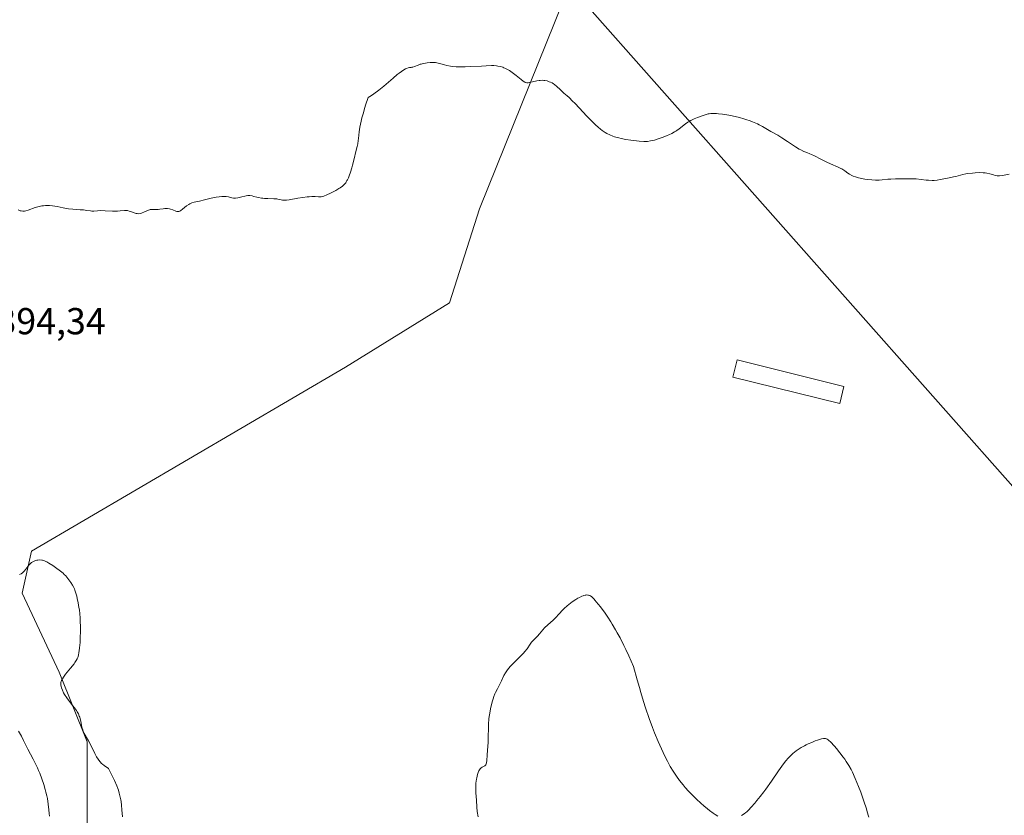
# Model space of a CAD drawing. Units: metres. Extents: x 625705 to 629192, y 4662470 to 4664845.
# Drawn here: x 626380 to 626643, y 4663115 to 4663327 of the extents above; entities that cross this region are included whole.
import ezdxf
from ezdxf.enums import TextEntityAlignment as Align

# ---------------------------------------------------------------- set-up
doc = ezdxf.new("R2010")
doc.units = ezdxf.units.M
doc.header["$MEASUREMENT"] = 0
for name, color, linetype, lineweight in [('Cultivos herbáceos CxS', 92, 'Continuous', 0), ('Curva de nivel normal', 36, 'Continuous', 0), ('Edificación', 1, 'Continuous', 13), ('Edificación Cxs', 1, 'Continuous', 13), ('Layer 0', 7, 'Continuous', 0), ('Rótulo de punto de cota en terreno', 19, 'Continuous', 0), ('Suelo desnudo CxS', 43, 'Continuous', 0)]:
    doc.layers.add(name, color=color, linetype=linetype, lineweight=lineweight)
doc.styles.add('Arial', font='txt', dxfattribs={"height": 0.2})

# ---------------------------------------------------------------- blocks, each defined once
blk = doc.blocks.new('*U152')
at = {"layer": 'Suelo desnudo CxS', "color": 43, "linetype": 'Continuous', "lineweight": 0}
blk.add_polyline3d([(626524.94, 4663332.4691, 395.9378), (626502.4504, 4663276.9065, 393.4279), (626494.5129, 4663251.771, 393.1466), (626466.7316, 4663234.5731, 393.8059), (626382.9255, 4663185.4543, 390.0317), (626380.4473, 4663174.3003, 389.2467), (626390.3565, 4663153.2319, 390.1043), (626397.7883, 4663134.6423, 390.1271), (626397.7879, 4663109.8569, 388.9371)], dxfattribs=at)
blk = doc.blocks.new('*U159')
at = {"layer": 'Cultivos herbáceos CxS', "color": 92, "linetype": 'Continuous', "lineweight": 0}
blk.add_polyline3d([(626397.7879, 4663109.8569, 388.9371), (626397.7883, 4663134.6423, 390.1271), (626390.3565, 4663153.2319, 390.1043), (626380.4473, 4663174.3003, 389.2467), (626382.9255, 4663185.4543, 390.0317), (626466.7316, 4663234.5731, 393.8059), (626494.5129, 4663251.771, 393.1466), (626502.4504, 4663276.9065, 393.4279), (626524.94, 4663332.4691, 395.9378)], dxfattribs=at)
blk = doc.blocks.new('*U164')
at = {"layer": 'Suelo desnudo CxS', "color": 43, "linetype": 'Continuous', "lineweight": 0}
blk.add_polyline3d([(626397.7879, 4663109.8569, 388.9371), (626397.7883, 4663134.6423, 390.1271), (626390.3565, 4663153.2319, 390.1043), (626380.4473, 4663174.3003, 389.2467), (626382.9255, 4663185.4543, 390.0317), (626466.7316, 4663234.5731, 393.8059), (626494.5129, 4663251.771, 393.1466), (626502.4504, 4663276.9065, 393.4279), (626524.94, 4663332.4691, 395.9378)], dxfattribs=at)
blk = doc.blocks.new('*U178')
at = {"layer": 'Cultivos herbáceos CxS', "color": 92, "linetype": 'Continuous', "lineweight": 0}
blk.add_polyline3d([(626397.7879, 4663109.8569, 388.9371), (626397.7883, 4663134.6423, 390.1271), (626390.3565, 4663153.2319, 390.1043), (626380.4473, 4663174.3003, 389.2467), (626382.9255, 4663185.4543, 390.0317), (626466.7316, 4663234.5731, 393.8059), (626494.5129, 4663251.771, 393.1466), (626502.4504, 4663276.9065, 393.4279), (626524.94, 4663332.4691, 395.9378)], dxfattribs=at)
blk = doc.blocks.new('*U200')
at = {"layer": 'Curva de nivel normal', "color": 36, "linetype": 'Continuous', "lineweight": 0}
blk.add_polyline3d([(626379.51, 4663137.46, 385), (626380.27, 4663136.11, 385), (626380.83, 4663135, 385), (626381.53, 4663133.55, 385), (626381.97, 4663132.68, 385), (626383.38, 4663129.99, 385), (626383.84, 4663129.09, 385), (626384.52, 4663127.67, 385), (626384.84, 4663126.94, 385), (626385.15, 4663126.21, 385), (626385.73, 4663124.72, 385), (626386.23, 4663123.22, 385), (626386.62, 4663121.87, 385), (626386.79, 4663121.2, 385), (626387.03, 4663120.2, 385), (626387.18, 4663119.44, 385), (626387.43, 4663117.95, 385), (626387.61, 4663116.45, 385), (626387.7, 4663115.45, 385), (626387.73, 4663114.78, 385)], dxfattribs=at)

msp = doc.modelspace()

# ---------------------------------------------------------------- linework, layer by layer
at = {"layer": 'Curva de nivel normal', "color": 36, "linetype": 'Continuous', "lineweight": 0}
for points in [[(626379.38, 4663276.59, 395), (626379.94, 4663276.37, 395), (626380.19, 4663276.31, 395), (626380.66, 4663276.25, 395), (626381.11, 4663276.28, 395), (626381.41, 4663276.34, 395), (626382.06, 4663276.53, 395), (626383.89, 4663277.18, 395), (626384.97, 4663277.49, 395), (626385.73, 4663277.64, 395), (626386.12, 4663277.7, 395), (626386.72, 4663277.75, 395), (626387.32, 4663277.76, 395), (626387.73, 4663277.74, 395), (626388.56, 4663277.66, 395), (626389.8, 4663277.46, 395), (626391.44, 4663277.14, 395), (626392.25, 4663277, 395), (626392.84, 4663276.91, 395), (626393.98, 4663276.79, 395), (626395.98, 4663276.64, 395), (626396.8, 4663276.58, 395), (626397.75, 4663276.45, 395), (626398.65, 4663276.29, 395), (626399.02, 4663276.26, 395), (626399.58, 4663276.28, 395), (626400.57, 4663276.37, 395), (626401.26, 4663276.38, 395), (626402.59, 4663276.34, 395), (626404.58, 4663276.26, 395), (626405.5, 4663276.25, 395), (626405.91, 4663276.27, 395), (626406.64, 4663276.32, 395), (626407.79, 4663276.43, 395), (626408.29, 4663276.42, 395), (626408.53, 4663276.39, 395), (626409, 4663276.28, 395), (626409.46, 4663276.13, 395), (626410.06, 4663275.91, 395), (626410.34, 4663275.8, 395), (626410.91, 4663275.64, 395), (626411.18, 4663275.59, 395), (626411.61, 4663275.56, 395), (626412.04, 4663275.62, 395), (626412.26, 4663275.68, 395), (626412.49, 4663275.76, 395), (626412.96, 4663275.97, 395), (626413.93, 4663276.44, 395), (626414.41, 4663276.61, 395), (626414.65, 4663276.66, 395), (626415.11, 4663276.69, 395), (626416.03, 4663276.66, 395), (626416.48, 4663276.65, 395), (626416.71, 4663276.67, 395), (626417.16, 4663276.74, 395), (626418.07, 4663276.91, 395), (626418.54, 4663276.96, 395), (626418.78, 4663276.97, 395), (626419.26, 4663276.94, 395), (626419.73, 4663276.86, 395), (626420.04, 4663276.78, 395), (626420.64, 4663276.58, 395), (626421.46, 4663276.25, 395), (626421.73, 4663276.18, 395), (626421.87, 4663276.16, 395), (626422.15, 4663276.17, 395), (626422.3, 4663276.2, 395), (626422.52, 4663276.28, 395), (626422.76, 4663276.4, 395), (626423.26, 4663276.75, 395), (626424.34, 4663277.65, 395), (626424.89, 4663278.05, 395), (626425.17, 4663278.21, 395), (626425.36, 4663278.3, 395), (626425.75, 4663278.45, 395), (626426.36, 4663278.62, 395), (626427.78, 4663278.93, 395), (626429.07, 4663279.25, 395), (626430.92, 4663279.73, 395), (626431.82, 4663279.92, 395), (626432.24, 4663280, 395), (626433.02, 4663280.11, 395), (626433.72, 4663280.18, 395), (626434.13, 4663280.19, 395), (626434.85, 4663280.17, 395), (626435.48, 4663280.07, 395), (626436.42, 4663279.82, 395), (626436.81, 4663279.75, 395), (626437.03, 4663279.73, 395), (626437.38, 4663279.73, 395), (626437.99, 4663279.8, 395), (626438.72, 4663279.97, 395), (626440.19, 4663280.36, 395), (626440.68, 4663280.45, 395), (626440.9, 4663280.46, 395), (626441.24, 4663280.44, 395), (626441.82, 4663280.33, 395), (626442.31, 4663280.2, 395), (626443.1, 4663279.98, 395), (626443.55, 4663279.87, 395), (626444.29, 4663279.74, 395), (626444.69, 4663279.69, 395), (626445.11, 4663279.65, 395), (626445.97, 4663279.61, 395), (626447.64, 4663279.57, 395), (626448.37, 4663279.52, 395), (626448.68, 4663279.48, 395), (626449.24, 4663279.37, 395), (626449.89, 4663279.22, 395), (626450.21, 4663279.17, 395), (626450.73, 4663279.14, 395), (626451.02, 4663279.15, 395), (626451.66, 4663279.24, 395), (626453.99, 4663279.7, 395), (626455.31, 4663279.91, 395), (626456.46, 4663280.05, 395), (626457, 4663280.09, 395), (626457.74, 4663280.13, 395), (626458.63, 4663280.12, 395), (626459.49, 4663280.06, 395), (626459.84, 4663280.05, 395), (626460.28, 4663280.08, 395), (626460.52, 4663280.13, 395), (626460.92, 4663280.26, 395), (626461.74, 4663280.59, 395), (626462.73, 4663281.05, 395), (626463.28, 4663281.33, 395), (626464.13, 4663281.79, 395), (626464.94, 4663282.26, 395), (626465.31, 4663282.5, 395), (626465.89, 4663282.91, 395), (626466.14, 4663283.13, 395), (626466.48, 4663283.47, 395), (626466.78, 4663283.84, 395), (626466.92, 4663284.05, 395), (626467.13, 4663284.39, 395), (626467.26, 4663284.63, 395), (626467.51, 4663285.18, 395), (626467.7, 4663285.65, 395), (626468.07, 4663286.69, 395), (626468.42, 4663287.8, 395), (626468.63, 4663288.54, 395), (626468.98, 4663289.87, 395), (626469.55, 4663292.53, 395), (626469.82, 4663293.53, 395), (626469.98, 4663294.2, 395), (626470.12, 4663295.07, 395), (626470.19, 4663295.6, 395), (626470.39, 4663297.44, 395), (626470.59, 4663298.7, 395), (626470.91, 4663300.26, 395), (626471.13, 4663301.17, 395), (626471.5, 4663302.53, 395), (626471.72, 4663303.28, 395), (626472.1, 4663304.5, 395), (626472.79, 4663306.54, 395), (626473.69, 4663307.09, 395), (626474.32, 4663307.52, 395), (626475.62, 4663308.51, 395), (626476.93, 4663309.6, 395), (626479.45, 4663311.76, 395), (626480.54, 4663312.69, 395), (626481.04, 4663313.08, 395), (626481.69, 4663313.56, 395), (626482.07, 4663313.82, 395), (626482.71, 4663314.2, 395), (626482.99, 4663314.33, 395), (626483.46, 4663314.5, 395), (626483.84, 4663314.58, 395), (626484.27, 4663314.63, 395), (626484.47, 4663314.66, 395), (626484.69, 4663314.71, 395), (626485.14, 4663314.85, 395), (626486.09, 4663315.24, 395), (626486.62, 4663315.44, 395), (626486.9, 4663315.52, 395), (626487.49, 4663315.66, 395), (626488.1, 4663315.76, 395), (626488.5, 4663315.82, 395), (626489.28, 4663315.89, 395), (626489.98, 4663315.92, 395), (626490.3, 4663315.91, 395), (626490.77, 4663315.89, 395), (626491.45, 4663315.79, 395), (626492.14, 4663315.61, 395), (626493.19, 4663315.31, 395), (626493.8, 4663315.16, 395), (626494.76, 4663314.97, 395), (626495.31, 4663314.89, 395), (626496.25, 4663314.8, 395), (626497.36, 4663314.76, 395), (626497.98, 4663314.75, 395), (626498.64, 4663314.76, 395), (626500.07, 4663314.82, 395), (626503, 4663314.99, 395), (626504.29, 4663315.06, 395), (626505.69, 4663315.1, 395), (626506.27, 4663315.09, 395), (626507.04, 4663315.03, 395), (626507.39, 4663314.98, 395), (626508.07, 4663314.83, 395), (626508.67, 4663314.64, 395), (626508.97, 4663314.52, 395), (626509.43, 4663314.32, 395), (626510.12, 4663313.95, 395), (626510.47, 4663313.75, 395), (626511.18, 4663313.27, 395), (626512.25, 4663312.46, 395), (626513.56, 4663311.39, 395), (626514.1, 4663310.98, 395), (626514.54, 4663310.71, 395), (626514.73, 4663310.62, 395), (626514.85, 4663310.57, 395), (626515.09, 4663310.52, 395), (626515.33, 4663310.51, 395), (626515.49, 4663310.52, 395), (626515.86, 4663310.58, 395), (626516.64, 4663310.75, 395), (626517.82, 4663311.02, 395), (626518.4, 4663311.12, 395), (626518.67, 4663311.15, 395), (626519.17, 4663311.17, 395), (626519.64, 4663311.15, 395), (626519.94, 4663311.12, 395), (626520.53, 4663310.99, 395), (626521.11, 4663310.8, 395), (626521.41, 4663310.68, 395), (626521.84, 4663310.46, 395), (626522.27, 4663310.2, 395), (626522.48, 4663310.05, 395), (626523.1, 4663309.52, 395), (626523.97, 4663308.7, 395), (626524.46, 4663308.25, 395), (626525, 4663307.78, 395), (626525.88, 4663307.02, 395), (626526.4, 4663306.54, 395), (626527.34, 4663305.63, 395), (626527.89, 4663305.07, 395), (626529.13, 4663303.74, 395), (626531.01, 4663301.73, 395), (626531.98, 4663300.71, 395), (626532.95, 4663299.75, 395), (626533.43, 4663299.29, 395), (626534.12, 4663298.67, 395), (626534.79, 4663298.12, 395), (626535.21, 4663297.8, 395), (626536.04, 4663297.25, 395), (626536.44, 4663297.01, 395), (626537.23, 4663296.6, 395), (626538.02, 4663296.28, 395), (626538.54, 4663296.09, 395), (626539.63, 4663295.79, 395), (626540.26, 4663295.64, 395), (626541.56, 4663295.38, 395), (626542.85, 4663295.18, 395), (626543.66, 4663295.07, 395), (626545.09, 4663294.91, 395), (626546.3, 4663294.83, 395), (626546.94, 4663294.84, 395), (626547.34, 4663294.87, 395), (626548.13, 4663295, 395), (626549.15, 4663295.24, 395), (626550.42, 4663295.63, 395), (626551.47, 4663296.01, 395), (626552.53, 4663296.42, 395), (626553.04, 4663296.65, 395), (626553.79, 4663297.01, 395), (626554.51, 4663297.4, 395), (626554.85, 4663297.6, 395), (626555.18, 4663297.82, 395), (626555.8, 4663298.26, 395), (626557.43, 4663299.53, 395), (626558.08, 4663299.99, 395), (626558.4, 4663300.19, 395), (626558.91, 4663300.48, 395), (626559.76, 4663300.9, 395), (626560.66, 4663301.28, 395), (626561.14, 4663301.46, 395), (626561.87, 4663301.72, 395), (626562.92, 4663302.05, 395), (626563.5, 4663302.19, 395), (626563.78, 4663302.24, 395), (626564.21, 4663302.3, 395), (626564.91, 4663302.33, 395), (626565.73, 4663302.3, 395), (626566.21, 4663302.26, 395), (626567.31, 4663302.12, 395), (626568.98, 4663301.84, 395), (626569.86, 4663301.67, 395), (626571.82, 4663301.23, 395), (626573.02, 4663300.91, 395), (626573.59, 4663300.74, 395), (626574.66, 4663300.38, 395), (626575.34, 4663300.12, 395), (626575.78, 4663299.94, 395), (626576.63, 4663299.55, 395), (626577.09, 4663299.32, 395), (626577.98, 4663298.84, 395), (626580.26, 4663297.5, 395), (626582.07, 4663296.49, 395), (626583.18, 4663295.8, 395), (626584.62, 4663294.84, 395), (626586.77, 4663293.43, 395), (626587.78, 4663292.83, 395), (626588.24, 4663292.58, 395), (626589.06, 4663292.19, 395), (626589.79, 4663291.89, 395), (626590.65, 4663291.56, 395), (626591.05, 4663291.4, 395), (626591.91, 4663291, 395), (626593.53, 4663290.12, 395), (626594.6, 4663289.56, 395), (626595.17, 4663289.28, 395), (626596.1, 4663288.86, 395), (626598.21, 4663287.98, 395), (626598.87, 4663287.67, 395), (626599.16, 4663287.51, 395), (626599.44, 4663287.35, 395), (626599.92, 4663287.04, 395), (626600.76, 4663286.42, 395), (626601.18, 4663286.13, 395), (626601.82, 4663285.77, 395), (626602.19, 4663285.6, 395), (626602.82, 4663285.37, 395), (626603.58, 4663285.15, 395), (626604.01, 4663285.05, 395), (626605.33, 4663284.8, 395), (626606.05, 4663284.7, 395), (626607.13, 4663284.58, 395), (626608.18, 4663284.51, 395), (626608.67, 4663284.5, 395), (626609.13, 4663284.51, 395), (626609.96, 4663284.57, 395), (626611.47, 4663284.75, 395), (626612.24, 4663284.82, 395), (626613.51, 4663284.86, 395), (626615.23, 4663284.85, 395), (626616, 4663284.85, 395), (626617.92, 4663284.91, 395), (626618.6, 4663284.89, 395), (626618.98, 4663284.86, 395), (626620.31, 4663284.71, 395), (626621.64, 4663284.55, 395), (626622.31, 4663284.49, 395), (626623.29, 4663284.45, 395), (626623.76, 4663284.47, 395), (626624.63, 4663284.55, 395), (626625.44, 4663284.68, 395), (626626.88, 4663284.98, 395), (626627.83, 4663285.17, 395), (626628.99, 4663285.38, 395), (626629.56, 4663285.5, 395), (626631.46, 4663286.01, 395), (626632.25, 4663286.18, 395), (626632.7, 4663286.26, 395), (626634.03, 4663286.43, 395), (626634.75, 4663286.49, 395), (626635.84, 4663286.53, 395), (626636.89, 4663286.49, 395), (626637.37, 4663286.44, 395), (626637.82, 4663286.37, 395), (626638.64, 4663286.18, 395), (626639.62, 4663285.91, 395), (626640.09, 4663285.8, 395), (626640.57, 4663285.72, 395), (626640.82, 4663285.71, 395), (626641.2, 4663285.71, 395), (626642, 4663285.78, 395), (626643.78, 4663286.09, 395)], [(626379.79, 4663179.24, 390), (626380.18, 4663179.48, 390), (626380.54, 4663179.75, 390), (626380.72, 4663179.9, 390), (626380.96, 4663180.14, 390), (626381.41, 4663180.67, 390), (626382.26, 4663181.77, 390), (626382.56, 4663182.1, 390), (626382.72, 4663182.25, 390), (626382.96, 4663182.45, 390), (626383.13, 4663182.57, 390), (626383.49, 4663182.77, 390), (626383.67, 4663182.85, 390), (626384.04, 4663182.99, 390), (626384.41, 4663183.09, 390), (626384.66, 4663183.13, 390), (626385.14, 4663183.16, 390), (626385.67, 4663183.13, 390), (626385.93, 4663183.08, 390), (626386.46, 4663182.92, 390), (626386.82, 4663182.76, 390), (626387.08, 4663182.64, 390), (626387.62, 4663182.33, 390), (626388.64, 4663181.68, 390), (626389.35, 4663181.18, 390), (626390.66, 4663180.18, 390), (626391.36, 4663179.59, 390), (626391.67, 4663179.31, 390), (626392.08, 4663178.88, 390), (626392.68, 4663178.2, 390), (626393.21, 4663177.49, 390), (626393.47, 4663177.09, 390), (626393.86, 4663176.46, 390), (626394.21, 4663175.78, 390), (626394.38, 4663175.42, 390), (626394.53, 4663175.05, 390), (626394.8, 4663174.27, 390), (626395.03, 4663173.46, 390), (626395.17, 4663172.9, 390), (626395.41, 4663171.73, 390), (626395.62, 4663170.5, 390), (626395.72, 4663169.85, 390), (626395.83, 4663168.81, 390), (626395.92, 4663167.68, 390), (626395.96, 4663167.06, 390), (626396, 4663165.06, 390), (626395.99, 4663163.68, 390), (626395.97, 4663162.78, 390), (626395.9, 4663161.14, 390), (626395.79, 4663159.68, 390), (626395.69, 4663158.9, 390), (626395.62, 4663158.46, 390), (626395.46, 4663157.71, 390), (626395.28, 4663157.08, 390), (626395.16, 4663156.78, 390), (626394.91, 4663156.3, 390), (626394.54, 4663155.75, 390), (626394.31, 4663155.43, 390), (626393.4, 4663154.31, 390), (626392.05, 4663152.66, 390), (626391.49, 4663151.9, 390), (626391.2, 4663151.46, 390), (626391.09, 4663151.26, 390), (626390.96, 4663150.97, 390), (626390.89, 4663150.78, 390), (626390.8, 4663150.42, 390), (626390.77, 4663150.07, 390), (626390.78, 4663149.84, 390), (626390.87, 4663149.34, 390), (626390.96, 4663149.04, 390), (626391.21, 4663148.39, 390), (626391.53, 4663147.71, 390), (626391.78, 4663147.25, 390), (626392.35, 4663146.34, 390), (626393.05, 4663145.39, 390), (626394, 4663144.23, 390), (626394.43, 4663143.7, 390), (626394.94, 4663143, 390), (626395.16, 4663142.65, 390), (626395.46, 4663142.1, 390), (626395.7, 4663141.49, 390), (626395.81, 4663141.16, 390), (626395.91, 4663140.8, 390), (626396.08, 4663140.05, 390), (626396.4, 4663138.49, 390), (626396.61, 4663137.78, 390), (626396.73, 4663137.46, 390), (626397.01, 4663136.86, 390), (626398.16, 4663134.9, 390), (626398.88, 4663133.52, 390), (626399.87, 4663131.51, 390), (626400.33, 4663130.63, 390), (626400.71, 4663129.97, 390), (626400.91, 4663129.68, 390), (626401.25, 4663129.26, 390), (626401.66, 4663128.84, 390), (626401.91, 4663128.62, 390), (626402.34, 4663128.28, 390), (626403.47, 4663127.48, 390), (626404.1, 4663126.26, 390), (626405.07, 4663124.3, 390), (626405.71, 4663122.86, 390), (626406, 4663122.11, 390), (626406.15, 4663121.68, 390), (626406.37, 4663120.94, 390), (626406.65, 4663119.84, 390), (626406.78, 4663119.15, 390), (626406.85, 4663118.69, 390), (626406.96, 4663117.71, 390), (626407.07, 4663116.45, 390), (626407.22, 4663114.63, 390)], [(626502.1, 4663114.56, 390), (626501.89, 4663116.04, 390), (626501.77, 4663117.2, 390), (626501.65, 4663119.07, 390), (626501.52, 4663121, 390), (626501.48, 4663122.02, 390), (626501.49, 4663123.06, 390), (626501.52, 4663123.58, 390), (626501.65, 4663124.6, 390), (626501.74, 4663125.04, 390), (626501.94, 4663125.86, 390), (626502.13, 4663126.41, 390), (626502.34, 4663126.9, 390), (626502.45, 4663127.11, 390), (626502.63, 4663127.38, 390), (626502.81, 4663127.59, 390), (626502.94, 4663127.71, 390), (626503.19, 4663127.89, 390), (626503.89, 4663128.24, 390), (626504.07, 4663128.38, 390), (626504.15, 4663128.46, 390), (626504.25, 4663128.62, 390), (626504.3, 4663128.75, 390), (626504.38, 4663129.04, 390), (626504.46, 4663129.59, 390), (626504.55, 4663131.04, 390), (626504.64, 4663132.38, 390), (626504.76, 4663134.41, 390), (626504.8, 4663135.48, 390), (626504.87, 4663138.74, 390), (626504.92, 4663139.8, 390), (626504.96, 4663140.33, 390), (626505.01, 4663140.84, 390), (626505.15, 4663141.85, 390), (626505.31, 4663142.81, 390), (626505.44, 4663143.42, 390), (626505.7, 4663144.56, 390), (626505.97, 4663145.58, 390), (626506.11, 4663146.06, 390), (626506.34, 4663146.75, 390), (626506.61, 4663147.42, 390), (626506.76, 4663147.75, 390), (626507.27, 4663148.77, 390), (626508.01, 4663150.16, 390), (626508.36, 4663150.86, 390), (626509.02, 4663152.29, 390), (626509.42, 4663153.04, 390), (626509.76, 4663153.57, 390), (626509.95, 4663153.84, 390), (626510.28, 4663154.26, 390), (626510.65, 4663154.7, 390), (626511.52, 4663155.61, 390), (626513.4, 4663157.44, 390), (626514.23, 4663158.3, 390), (626514.59, 4663158.7, 390), (626515.17, 4663159.45, 390), (626516.02, 4663160.69, 390), (626516.37, 4663161.18, 390), (626516.54, 4663161.39, 390), (626516.9, 4663161.77, 390), (626517.62, 4663162.43, 390), (626517.98, 4663162.8, 390), (626518.52, 4663163.45, 390), (626519.35, 4663164.46, 390), (626519.86, 4663165.01, 390), (626520.76, 4663165.85, 390), (626522.1, 4663167.05, 390), (626522.78, 4663167.7, 390), (626523.74, 4663168.75, 390), (626524.63, 4663169.72, 390), (626525.1, 4663170.21, 390), (626525.88, 4663170.94, 390), (626526.31, 4663171.29, 390), (626527.22, 4663171.97, 390), (626528.15, 4663172.57, 390), (626528.75, 4663172.92, 390), (626529.13, 4663173.13, 390), (626529.82, 4663173.46, 390), (626530.16, 4663173.59, 390), (626530.36, 4663173.66, 390), (626530.72, 4663173.76, 390), (626530.88, 4663173.78, 390), (626531.16, 4663173.8, 390), (626531.42, 4663173.78, 390), (626531.58, 4663173.74, 390), (626531.88, 4663173.64, 390), (626532.19, 4663173.48, 390), (626532.36, 4663173.36, 390), (626532.67, 4663173.1, 390), (626533.06, 4663172.71, 390), (626533.29, 4663172.46, 390), (626534.17, 4663171.39, 390), (626534.73, 4663170.66, 390), (626535.97, 4663168.97, 390), (626536.69, 4663167.9, 390), (626537.49, 4663166.68, 390), (626537.91, 4663166, 390), (626538.79, 4663164.49, 390), (626539.26, 4663163.67, 390), (626539.98, 4663162.33, 390), (626541, 4663160.35, 390), (626541.52, 4663159.28, 390), (626542.33, 4663157.55, 390), (626543.6, 4663154.69, 390), (626544.54, 4663151.19, 390), (626545.14, 4663149.08, 390), (626545.53, 4663147.76, 390), (626546.27, 4663145.34, 390), (626546.8, 4663143.7, 390), (626547.78, 4663140.83, 390), (626548.68, 4663138.42, 390), (626549.22, 4663137.04, 390), (626550.2, 4663134.71, 390), (626551.51, 4663131.73, 390), (626552.21, 4663130.24, 390), (626552.62, 4663129.42, 390), (626553.35, 4663128.05, 390), (626554.13, 4663126.76, 390), (626554.66, 4663125.96, 390), (626555.03, 4663125.43, 390), (626555.86, 4663124.33, 390), (626556.84, 4663123.11, 390), (626557.38, 4663122.46, 390), (626558.28, 4663121.44, 390), (626559.28, 4663120.39, 390), (626560.37, 4663119.3, 390), (626561.54, 4663118.23, 390), (626562.33, 4663117.54, 390), (626563.36, 4663116.69, 390), (626563.85, 4663116.3, 390), (626564.86, 4663115.54, 390), (626565.32, 4663115.24, 390), (626566.1, 4663114.76, 390)], [(626572.42, 4663114.96, 390), (626573.13, 4663115.41, 390), (626573.58, 4663115.75, 390), (626573.81, 4663115.95, 390), (626574.22, 4663116.34, 390), (626575.01, 4663117.18, 390), (626575.96, 4663118.26, 390), (626576.51, 4663118.92, 390), (626577.41, 4663120.03, 390), (626578.37, 4663121.29, 390), (626578.87, 4663121.96, 390), (626580.39, 4663124.1, 390), (626582.3, 4663126.91, 390), (626583.15, 4663128.12, 390), (626583.88, 4663129.11, 390), (626584.22, 4663129.54, 390), (626584.85, 4663130.29, 390), (626585.26, 4663130.72, 390), (626585.53, 4663130.98, 390), (626586.09, 4663131.49, 390), (626587.02, 4663132.21, 390), (626587.52, 4663132.56, 390), (626588.33, 4663133.07, 390), (626589.2, 4663133.56, 390), (626589.66, 4663133.8, 390), (626590.14, 4663134.03, 390), (626591.12, 4663134.47, 390), (626592.07, 4663134.85, 390), (626592.68, 4663135.07, 390), (626593.71, 4663135.4, 390), (626594.25, 4663135.51, 390), (626594.48, 4663135.53, 390), (626594.8, 4663135.5, 390), (626595.11, 4663135.39, 390), (626595.27, 4663135.3, 390), (626595.52, 4663135.12, 390), (626595.71, 4663134.97, 390), (626596.12, 4663134.58, 390), (626597.16, 4663133.47, 390), (626597.75, 4663132.79, 390), (626598.66, 4663131.68, 390), (626599.55, 4663130.52, 390), (626599.96, 4663129.95, 390), (626600.34, 4663129.4, 390), (626601.02, 4663128.32, 390), (626601.63, 4663127.23, 390), (626602.01, 4663126.47, 390), (626602.76, 4663124.81, 390), (626603.63, 4663122.66, 390), (626604.2, 4663121.18, 390), (626604.88, 4663119.31, 390), (626605.16, 4663118.49, 390), (626605.61, 4663117.02, 390), (626606, 4663115.62, 390), (626606.17, 4663115.05, 390), (626606.36, 4663114.49, 390)]]:
    msp.add_polyline3d(points, dxfattribs=at)
at = {"layer": 'Edificación', "color": 1, "linetype": 'Continuous', "lineweight": 13}
msp.add_polyline3d([(626599.73, 4663229.46, 393.78), (626598.6, 4663224.92, 393.58), (626570.11, 4663231.97, 393.64), (626571.22, 4663236.53, 393.62), (626599.73, 4663229.46, 393.78)], dxfattribs=at)
at = {"layer": 'Edificación Cxs', "color": 1, "linetype": 'Continuous', "lineweight": 13}
msp.add_polyline3d([(626599.73, 4663229.46, 393.78), (626598.6, 4663224.92, 393.58), (626570.11, 4663231.97, 393.64), (626571.22, 4663236.53, 393.62), (626599.73, 4663229.46, 393.78)], close=True, dxfattribs=at)
at = {"layer": 'Layer 0', "linetype": 'Continuous', "lineweight": 0}
msp.add_lwpolyline([(626527.73, 4663335.09), (626648.23, 4663198.82)], dxfattribs=at)

# ---------------------------------------------------------------- block references
at = {"layer": 'Cultivos herbáceos CxS', "color": 92, "linetype": 'Continuous', "lineweight": 0}
for name in ['*U159', '*U178']:
    msp.add_blockref(name, (0, 0), dxfattribs=at)
at = {"layer": 'Curva de nivel normal', "color": 36, "linetype": 'Continuous', "lineweight": 0}
msp.add_blockref('*U200', (0, 0), dxfattribs=at)
at = {"layer": 'Suelo desnudo CxS', "color": 43, "linetype": 'Continuous', "lineweight": 0}
for name in ['*U152', '*U164']:
    msp.add_blockref(name, (0, 0), dxfattribs=at)

# ---------------------------------------------------------------- texts
at = {"layer": 'Rótulo de punto de cota en terreno', "color": 19, "linetype": 'Continuous', "lineweight": 0, "style": 'Arial'}
msp.add_text('394,34', height=7, dxfattribs=at).set_placement((626373.6, 4663241.2), align=Align.BOTTOM_LEFT)

doc.saveas('drawing.dxf')
